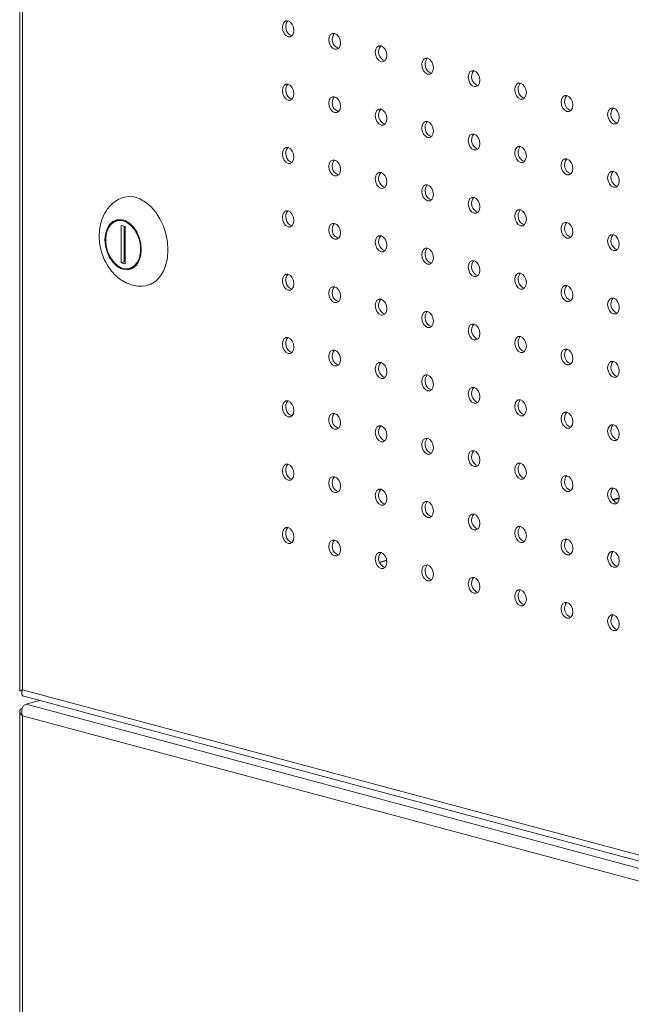
# Model space of a CAD drawing. Units: millimetres. Extents: x -293 to 340, y -782 to 1310.
# Drawn here: x -293 to -144, y -536 to -296 of the extents above; entities that cross this region are included whole.
import ezdxf

# ---------------------------------------------------------------- set-up
doc = ezdxf.new("R2010")
doc.units = ezdxf.units.MM

msp = doc.modelspace()

# ---------------------------------------------------------------- linework, layer by layer
at = {"color": 7, "linetype": 'Continuous', "lineweight": 15}
for p, q in [((-293.03, -224.75), (-293.03, -459.23)), ((-292.36, -225.9), (-292.36, -458.95)), ((-268.69, -344.63), (-269.39, -344.82)), ((-268.3, -345.97), (-268.3, -355.02)), ((-267.38, -346.21), (-268.3, -345.97)), ((-267.59, -346.16), (-267.59, -354.84)), ((-267.38, -355.27), (-267.38, -346.21)), ((-267.38, -354.64), (-267.59, -354.7)), ((-268.3, -355.02), (-267.59, -354.84)), ((-268.3, -355.02), (-267.38, -355.27)), ((-267.38, -354.78), (-267.59, -354.73)), ((-267.59, -354.84), (-267.38, -354.89)), ((-266.29, -356.42), (-265.58, -356.23)), ((-147.05, -412.24), (-148.63, -412.66)), ((-203.66, -427.4), (-205.42, -427.87)), ((-293.03, -459.24), (-292.43, -459.26)), ((-292.36, -458.95), (-15.89, -533.02)), ((-292, -460.55), (-14.13, -535)), ((-291.46, -462.46), (-288.17, -461.58)), ((-13.54, -536.92), (-291.46, -462.46)), ((-293.03, -464.16), (-293.03, -698.64)), ((-15.89, -539.37), (-292.36, -465.31)), ((-292.36, -465.31), (-292.36, -698.36))]:
    msp.add_line(p, q, dxfattribs=at)
at = {"color": 8, "linetype": 'Continuous', "lineweight": 15}
for p, q in [((-148.56, -412.77), (-147.06, -412.37)), ((-205.37, -427.99), (-203.64, -427.53))]:
    msp.add_line(p, q, dxfattribs=at)
at = {"color": 7, "linetype": 'Continuous', "lineweight": 15, "flags": 128}
for points in [[(-226.25, -298.48), (-226.36, -297.71), (-226.66, -297), (-227.12, -296.46), (-227.66, -296.17), (-228.21, -296.17), (-228.66, -296.47), (-228.97, -297.01), (-229.08, -297.72), (-228.97, -298.48), (-228.66, -299.19), (-228.21, -299.73), (-227.66, -300.02), (-227.12, -300.02), (-226.66, -299.73), (-226.36, -299.18), (-226.25, -298.48)], [(-214.94, -301.51), (-215.04, -300.74), (-215.35, -300.03), (-215.81, -299.49), (-216.35, -299.2), (-216.89, -299.2), (-217.35, -299.5), (-217.66, -300.04), (-217.76, -300.75), (-217.66, -301.52), (-217.35, -302.22), (-216.89, -302.76), (-216.35, -303.06), (-215.81, -303.05), (-215.35, -302.76), (-215.04, -302.22), (-214.94, -301.51)], [(-203.62, -304.54), (-203.73, -303.77), (-204.04, -303.06), (-204.5, -302.52), (-205.04, -302.23), (-205.58, -302.23), (-206.04, -302.53), (-206.34, -303.07), (-206.45, -303.78), (-206.34, -304.55), (-206.04, -305.25), (-205.58, -305.79), (-205.04, -306.09), (-204.5, -306.08), (-204.04, -305.79), (-203.73, -305.25), (-203.62, -304.54)], [(-192.31, -307.57), (-192.42, -306.8), (-192.72, -306.1), (-193.18, -305.56), (-193.72, -305.26), (-194.26, -305.27), (-194.72, -305.56), (-195.03, -306.1), (-195.14, -306.81), (-195.03, -307.58), (-194.72, -308.29), (-194.26, -308.83), (-193.72, -309.12), (-193.18, -309.12), (-192.72, -308.82), (-192.42, -308.28), (-192.31, -307.57)], [(-181, -310.6), (-181.1, -309.83), (-181.41, -309.13), (-181.87, -308.59), (-182.41, -308.29), (-182.95, -308.3), (-183.41, -308.59), (-183.72, -309.13), (-183.82, -309.84), (-183.72, -310.61), (-183.41, -311.32), (-182.95, -311.86), (-182.41, -312.15), (-181.87, -312.15), (-181.41, -311.85), (-181.1, -311.31), (-181, -310.6)], [(-169.68, -313.63), (-169.79, -312.87), (-170.1, -312.16), (-170.55, -311.62), (-171.1, -311.33), (-171.64, -311.33), (-172.1, -311.62), (-172.4, -312.17), (-172.51, -312.87), (-172.4, -313.64), (-172.1, -314.35), (-171.64, -314.89), (-171.1, -315.18), (-170.55, -315.18), (-170.1, -314.88), (-169.79, -314.34), (-169.68, -313.63)], [(-226.25, -313.89), (-226.36, -313.12), (-226.66, -312.42), (-227.12, -311.88), (-227.66, -311.59), (-228.21, -311.59), (-228.66, -311.88), (-228.97, -312.42), (-229.08, -313.13), (-228.97, -313.9), (-228.66, -314.61), (-228.21, -315.15), (-227.66, -315.44), (-227.12, -315.44), (-226.66, -315.14), (-226.36, -314.6), (-226.25, -313.89)], [(-214.94, -316.92), (-215.04, -316.16), (-215.35, -315.45), (-215.81, -314.91), (-216.35, -314.62), (-216.89, -314.62), (-217.35, -314.91), (-217.66, -315.46), (-217.76, -316.16), (-217.66, -316.93), (-217.35, -317.64), (-216.89, -318.18), (-216.35, -318.47), (-215.81, -318.47), (-215.35, -318.17), (-215.04, -317.63), (-214.94, -316.92)], [(-158.37, -316.66), (-158.48, -315.9), (-158.78, -315.19), (-159.24, -314.65), (-159.78, -314.36), (-160.32, -314.36), (-160.78, -314.65), (-161.09, -315.2), (-161.2, -315.9), (-161.09, -316.67), (-160.78, -317.38), (-160.32, -317.92), (-159.78, -318.21), (-159.24, -318.21), (-158.78, -317.91), (-158.48, -317.37), (-158.37, -316.66)], [(-203.62, -319.95), (-203.73, -319.19), (-204.04, -318.48), (-204.5, -317.94), (-205.04, -317.65), (-205.58, -317.65), (-206.04, -317.94), (-206.34, -318.49), (-206.45, -319.2), (-206.34, -319.96), (-206.04, -320.67), (-205.58, -321.21), (-205.04, -321.5), (-204.5, -321.5), (-204.04, -321.2), (-203.73, -320.66), (-203.62, -319.95)], [(-147.05, -319.69), (-147.16, -318.93), (-147.47, -318.22), (-147.93, -317.68), (-148.47, -317.39), (-149.01, -317.39), (-149.47, -317.68), (-149.77, -318.23), (-149.88, -318.94), (-149.77, -319.7), (-149.47, -320.41), (-149.01, -320.95), (-148.47, -321.24), (-147.93, -321.24), (-147.47, -320.95), (-147.16, -320.4), (-147.05, -319.69)], [(-192.31, -322.98), (-192.42, -322.22), (-192.72, -321.51), (-193.18, -320.97), (-193.72, -320.68), (-194.26, -320.68), (-194.72, -320.98), (-195.03, -321.52), (-195.14, -322.23), (-195.03, -322.99), (-194.72, -323.7), (-194.26, -324.24), (-193.72, -324.53), (-193.18, -324.53), (-192.72, -324.24), (-192.42, -323.69), (-192.31, -322.98)], [(-181, -326.02), (-181.1, -325.25), (-181.41, -324.54), (-181.87, -324), (-182.41, -323.71), (-182.95, -323.71), (-183.41, -324.01), (-183.72, -324.55), (-183.82, -325.26), (-183.72, -326.02), (-183.41, -326.73), (-182.95, -327.27), (-182.41, -327.56), (-181.87, -327.56), (-181.41, -327.27), (-181.1, -326.72), (-181, -326.02)], [(-226.25, -329.31), (-226.36, -328.54), (-226.66, -327.83), (-227.12, -327.29), (-227.66, -327), (-228.21, -327), (-228.66, -327.3), (-228.97, -327.84), (-229.08, -328.55), (-228.97, -329.31), (-228.66, -330.02), (-228.21, -330.56), (-227.66, -330.85), (-227.12, -330.85), (-226.66, -330.56), (-226.36, -330.01), (-226.25, -329.31)], [(-169.68, -329.05), (-169.79, -328.28), (-170.1, -327.57), (-170.55, -327.03), (-171.1, -326.74), (-171.64, -326.74), (-172.1, -327.04), (-172.4, -327.58), (-172.51, -328.29), (-172.4, -329.06), (-172.1, -329.76), (-171.64, -330.3), (-171.1, -330.59), (-170.55, -330.59), (-170.1, -330.3), (-169.79, -329.76), (-169.68, -329.05)], [(-214.94, -332.34), (-215.04, -331.57), (-215.35, -330.86), (-215.81, -330.32), (-216.35, -330.03), (-216.89, -330.03), (-217.35, -330.33), (-217.66, -330.87), (-217.76, -331.58), (-217.66, -332.35), (-217.35, -333.05), (-216.89, -333.59), (-216.35, -333.89), (-215.81, -333.88), (-215.35, -333.59), (-215.04, -333.05), (-214.94, -332.34)], [(-158.37, -332.08), (-158.48, -331.31), (-158.78, -330.6), (-159.24, -330.06), (-159.78, -329.77), (-160.32, -329.77), (-160.78, -330.07), (-161.09, -330.61), (-161.2, -331.32), (-161.09, -332.09), (-160.78, -332.79), (-160.32, -333.33), (-159.78, -333.63), (-159.24, -333.62), (-158.78, -333.33), (-158.48, -332.79), (-158.37, -332.08)], [(-203.62, -335.37), (-203.73, -334.6), (-204.04, -333.89), (-204.5, -333.35), (-205.04, -333.06), (-205.58, -333.06), (-206.04, -333.36), (-206.34, -333.9), (-206.45, -334.61), (-206.34, -335.38), (-206.04, -336.08), (-205.58, -336.62), (-205.04, -336.92), (-204.5, -336.91), (-204.04, -336.62), (-203.73, -336.08), (-203.62, -335.37)], [(-147.05, -335.11), (-147.16, -334.34), (-147.47, -333.64), (-147.93, -333.09), (-148.47, -332.8), (-149.01, -332.8), (-149.47, -333.1), (-149.77, -333.64), (-149.88, -334.35), (-149.77, -335.12), (-149.47, -335.82), (-149.01, -336.37), (-148.47, -336.66), (-147.93, -336.65), (-147.47, -336.36), (-147.16, -335.82), (-147.05, -335.11)], [(-192.31, -338.4), (-192.42, -337.63), (-192.72, -336.93), (-193.18, -336.39), (-193.72, -336.09), (-194.26, -336.1), (-194.72, -336.39), (-195.03, -336.93), (-195.14, -337.64), (-195.03, -338.41), (-194.72, -339.12), (-194.26, -339.66), (-193.72, -339.95), (-193.18, -339.95), (-192.72, -339.65), (-192.42, -339.11), (-192.31, -338.4)], [(-256.93, -351.91), (-257.06, -349.97), (-257.44, -348.01), (-258.05, -346.12), (-258.88, -344.34), (-259.9, -342.74), (-261.07, -341.37), (-262.37, -340.26), (-263.74, -339.47), (-265.15, -339), (-266.55, -338.89), (-267.89, -339.12), (-268.65, -339.43)], [(-181, -341.43), (-181.1, -340.66), (-181.41, -339.96), (-181.87, -339.42), (-182.41, -339.12), (-182.95, -339.13), (-183.41, -339.42), (-183.72, -339.96), (-183.82, -340.67), (-183.72, -341.44), (-183.41, -342.15), (-182.95, -342.69), (-182.41, -342.98), (-181.87, -342.98), (-181.41, -342.68), (-181.1, -342.14), (-181, -341.43)], [(-226.25, -344.72), (-226.36, -343.96), (-226.66, -343.25), (-227.12, -342.71), (-227.66, -342.42), (-228.21, -342.42), (-228.66, -342.71), (-228.97, -343.26), (-229.08, -343.96), (-228.97, -344.73), (-228.66, -345.44), (-228.21, -345.98), (-227.66, -346.27), (-227.12, -346.27), (-226.66, -345.97), (-226.36, -345.43), (-226.25, -344.72)], [(-169.68, -344.46), (-169.79, -343.7), (-170.1, -342.99), (-170.55, -342.45), (-171.1, -342.16), (-171.64, -342.16), (-172.1, -342.45), (-172.4, -343), (-172.51, -343.7), (-172.4, -344.47), (-172.1, -345.18), (-171.64, -345.72), (-171.1, -346.01), (-170.55, -346.01), (-170.1, -345.71), (-169.79, -345.17), (-169.68, -344.46)], [(-272.26, -349.44), (-272.13, -350.91), (-271.75, -352.37), (-271.15, -353.73), (-270.35, -354.9), (-269.41, -355.83), (-268.37, -356.45), (-267.31, -356.74), (-266.27, -356.67), (-265.33, -356.25), (-264.53, -355.5), (-263.93, -354.47), (-263.55, -353.21), (-263.42, -351.8), (-263.55, -350.33), (-263.93, -348.87), (-264.53, -347.51), (-265.33, -346.34), (-266.27, -345.41), (-267.31, -344.78), (-268.37, -344.5), (-269.41, -344.57), (-270.35, -344.99), (-271.15, -345.74), (-271.75, -346.77), (-272.13, -348.03), (-272.26, -349.44)], [(-272.08, -349.48), (-271.95, -350.96), (-271.56, -352.41), (-270.93, -353.75), (-270.11, -354.89), (-269.15, -355.77), (-268.11, -356.32), (-267.05, -356.51), (-266.03, -356.33), (-265.14, -355.8), (-264.41, -354.94), (-263.9, -353.8), (-263.63, -352.47), (-263.63, -351.02), (-263.9, -349.55), (-264.41, -348.14), (-265.14, -346.89), (-266.03, -345.87), (-267.05, -345.15), (-268.11, -344.78), (-269.15, -344.77), (-270.11, -345.13), (-270.93, -345.83), (-271.56, -346.84), (-271.95, -348.08), (-272.08, -349.48)], [(-269.1, -344.51), (-269.64, -344.8), (-269.96, -345.04)], [(-268.08, -344.54), (-268.45, -344.58), (-268.69, -344.63)], [(-214.94, -347.75), (-215.04, -346.99), (-215.35, -346.28), (-215.81, -345.74), (-216.35, -345.45), (-216.89, -345.45), (-217.35, -345.74), (-217.66, -346.29), (-217.76, -346.99), (-217.66, -347.76), (-217.35, -348.47), (-216.89, -349.01), (-216.35, -349.3), (-215.81, -349.3), (-215.35, -349), (-215.04, -348.46), (-214.94, -347.75)], [(-158.37, -347.49), (-158.48, -346.73), (-158.78, -346.02), (-159.24, -345.48), (-159.78, -345.19), (-160.32, -345.19), (-160.78, -345.48), (-161.09, -346.03), (-161.2, -346.73), (-161.09, -347.5), (-160.78, -348.21), (-160.32, -348.75), (-159.78, -349.04), (-159.24, -349.04), (-158.78, -348.74), (-158.48, -348.2), (-158.37, -347.49)], [(-203.62, -350.78), (-203.73, -350.02), (-204.04, -349.31), (-204.5, -348.77), (-205.04, -348.48), (-205.58, -348.48), (-206.04, -348.77), (-206.34, -349.32), (-206.45, -350.03), (-206.34, -350.79), (-206.04, -351.5), (-205.58, -352.04), (-205.04, -352.33), (-204.5, -352.33), (-204.04, -352.04), (-203.73, -351.49), (-203.62, -350.78)], [(-147.05, -350.52), (-147.16, -349.76), (-147.47, -349.05), (-147.93, -348.51), (-148.47, -348.22), (-149.01, -348.22), (-149.47, -348.51), (-149.77, -349.06), (-149.88, -349.77), (-149.77, -350.53), (-149.47, -351.24), (-149.01, -351.78), (-148.47, -352.07), (-147.93, -352.07), (-147.47, -351.78), (-147.16, -351.23), (-147.05, -350.52)], [(-262.92, -360.72), (-262.37, -360.65), (-261.07, -360.24), (-259.9, -359.5), (-258.88, -358.44), (-258.05, -357.11), (-257.44, -355.54), (-257.06, -353.79), (-256.93, -351.91)], [(-192.31, -353.81), (-192.42, -353.05), (-192.72, -352.34), (-193.18, -351.8), (-193.72, -351.51), (-194.26, -351.51), (-194.72, -351.81), (-195.03, -352.35), (-195.14, -353.06), (-195.03, -353.82), (-194.72, -354.53), (-194.26, -355.07), (-193.72, -355.36), (-193.18, -355.36), (-192.72, -355.07), (-192.42, -354.52), (-192.31, -353.81)], [(-181, -356.85), (-181.1, -356.08), (-181.41, -355.37), (-181.87, -354.83), (-182.41, -354.54), (-182.95, -354.54), (-183.41, -354.84), (-183.72, -355.38), (-183.82, -356.09), (-183.72, -356.85), (-183.41, -357.56), (-182.95, -358.1), (-182.41, -358.39), (-181.87, -358.39), (-181.41, -358.1), (-181.1, -357.55), (-181, -356.85)], [(-266.89, -356.51), (-266.6, -356.55), (-265.88, -356.54)], [(-265.58, -356.23), (-265.33, -356.14), (-265.01, -356.01)], [(-226.25, -360.14), (-226.36, -359.37), (-226.66, -358.66), (-227.12, -358.12), (-227.66, -357.83), (-228.21, -357.83), (-228.66, -358.13), (-228.97, -358.67), (-229.08, -359.38), (-228.97, -360.14), (-228.66, -360.85), (-228.21, -361.39), (-227.66, -361.68), (-227.12, -361.68), (-226.66, -361.39), (-226.36, -360.85), (-226.25, -360.14)], [(-169.68, -359.88), (-169.79, -359.11), (-170.1, -358.4), (-170.55, -357.86), (-171.1, -357.57), (-171.64, -357.57), (-172.1, -357.87), (-172.4, -358.41), (-172.51, -359.12), (-172.4, -359.89), (-172.1, -360.59), (-171.64, -361.13), (-171.1, -361.42), (-170.55, -361.42), (-170.1, -361.13), (-169.79, -360.59), (-169.68, -359.88)], [(-214.94, -363.17), (-215.04, -362.4), (-215.35, -361.69), (-215.81, -361.15), (-216.35, -360.86), (-216.89, -360.86), (-217.35, -361.16), (-217.66, -361.7), (-217.76, -362.41), (-217.66, -363.18), (-217.35, -363.88), (-216.89, -364.42), (-216.35, -364.72), (-215.81, -364.71), (-215.35, -364.42), (-215.04, -363.88), (-214.94, -363.17)], [(-158.37, -362.91), (-158.48, -362.14), (-158.78, -361.43), (-159.24, -360.89), (-159.78, -360.6), (-160.32, -360.6), (-160.78, -360.9), (-161.09, -361.44), (-161.2, -362.15), (-161.09, -362.92), (-160.78, -363.62), (-160.32, -364.16), (-159.78, -364.46), (-159.24, -364.45), (-158.78, -364.16), (-158.48, -363.62), (-158.37, -362.91)], [(-203.62, -366.2), (-203.73, -365.43), (-204.04, -364.73), (-204.5, -364.18), (-205.04, -363.89), (-205.58, -363.89), (-206.04, -364.19), (-206.34, -364.73), (-206.45, -365.44), (-206.34, -366.21), (-206.04, -366.91), (-205.58, -367.45), (-205.04, -367.75), (-204.5, -367.74), (-204.04, -367.45), (-203.73, -366.91), (-203.62, -366.2)], [(-147.05, -365.94), (-147.16, -365.17), (-147.47, -364.47), (-147.93, -363.92), (-148.47, -363.63), (-149.01, -363.63), (-149.47, -363.93), (-149.77, -364.47), (-149.88, -365.18), (-149.77, -365.95), (-149.47, -366.65), (-149.01, -367.2), (-148.47, -367.49), (-147.93, -367.49), (-147.47, -367.19), (-147.16, -366.65), (-147.05, -365.94)], [(-192.31, -369.23), (-192.42, -368.46), (-192.72, -367.76), (-193.18, -367.22), (-193.72, -366.92), (-194.26, -366.93), (-194.72, -367.22), (-195.03, -367.76), (-195.14, -368.47), (-195.03, -369.24), (-194.72, -369.95), (-194.26, -370.49), (-193.72, -370.78), (-193.18, -370.78), (-192.72, -370.48), (-192.42, -369.94), (-192.31, -369.23)], [(-181, -372.26), (-181.1, -371.49), (-181.41, -370.79), (-181.87, -370.25), (-182.41, -369.95), (-182.95, -369.96), (-183.41, -370.25), (-183.72, -370.79), (-183.82, -371.5), (-183.72, -372.27), (-183.41, -372.98), (-182.95, -373.52), (-182.41, -373.81), (-181.87, -373.81), (-181.41, -373.51), (-181.1, -372.97), (-181, -372.26)], [(-226.25, -375.55), (-226.36, -374.79), (-226.66, -374.08), (-227.12, -373.54), (-227.66, -373.25), (-228.21, -373.25), (-228.66, -373.54), (-228.97, -374.09), (-229.08, -374.79), (-228.97, -375.56), (-228.66, -376.27), (-228.21, -376.81), (-227.66, -377.1), (-227.12, -377.1), (-226.66, -376.8), (-226.36, -376.26), (-226.25, -375.55)], [(-169.68, -375.29), (-169.79, -374.53), (-170.1, -373.82), (-170.55, -373.28), (-171.1, -372.99), (-171.64, -372.99), (-172.1, -373.28), (-172.4, -373.83), (-172.51, -374.53), (-172.4, -375.3), (-172.1, -376.01), (-171.64, -376.55), (-171.1, -376.84), (-170.55, -376.84), (-170.1, -376.54), (-169.79, -376), (-169.68, -375.29)], [(-158.37, -378.32), (-158.48, -377.56), (-158.78, -376.85), (-159.24, -376.31), (-159.78, -376.02), (-160.32, -376.02), (-160.78, -376.31), (-161.09, -376.86), (-161.2, -377.57), (-161.09, -378.33), (-160.78, -379.04), (-160.32, -379.58), (-159.78, -379.87), (-159.24, -379.87), (-158.78, -379.57), (-158.48, -379.03), (-158.37, -378.32)], [(-214.94, -378.58), (-215.04, -377.82), (-215.35, -377.11), (-215.81, -376.57), (-216.35, -376.28), (-216.89, -376.28), (-217.35, -376.57), (-217.66, -377.12), (-217.76, -377.82), (-217.66, -378.59), (-217.35, -379.3), (-216.89, -379.84), (-216.35, -380.13), (-215.81, -380.13), (-215.35, -379.83), (-215.04, -379.29), (-214.94, -378.58)], [(-203.62, -381.61), (-203.73, -380.85), (-204.04, -380.14), (-204.5, -379.6), (-205.04, -379.31), (-205.58, -379.31), (-206.04, -379.6), (-206.34, -380.15), (-206.45, -380.86), (-206.34, -381.62), (-206.04, -382.33), (-205.58, -382.87), (-205.04, -383.16), (-204.5, -383.16), (-204.04, -382.87), (-203.73, -382.32), (-203.62, -381.61)], [(-147.05, -381.35), (-147.16, -380.59), (-147.47, -379.88), (-147.93, -379.34), (-148.47, -379.05), (-149.01, -379.05), (-149.47, -379.34), (-149.77, -379.89), (-149.88, -380.6), (-149.77, -381.36), (-149.47, -382.07), (-149.01, -382.61), (-148.47, -382.9), (-147.93, -382.9), (-147.47, -382.61), (-147.16, -382.06), (-147.05, -381.35)], [(-192.31, -384.64), (-192.42, -383.88), (-192.72, -383.17), (-193.18, -382.63), (-193.72, -382.34), (-194.26, -382.34), (-194.72, -382.64), (-195.03, -383.18), (-195.14, -383.89), (-195.03, -384.65), (-194.72, -385.36), (-194.26, -385.9), (-193.72, -386.19), (-193.18, -386.19), (-192.72, -385.9), (-192.42, -385.35), (-192.31, -384.64)], [(-181, -387.68), (-181.1, -386.91), (-181.41, -386.2), (-181.87, -385.66), (-182.41, -385.37), (-182.95, -385.37), (-183.41, -385.67), (-183.72, -386.21), (-183.82, -386.92), (-183.72, -387.68), (-183.41, -388.39), (-182.95, -388.93), (-182.41, -389.22), (-181.87, -389.22), (-181.41, -388.93), (-181.1, -388.38), (-181, -387.68)], [(-226.25, -390.97), (-226.36, -390.2), (-226.66, -389.49), (-227.12, -388.95), (-227.66, -388.66), (-228.21, -388.66), (-228.66, -388.96), (-228.97, -389.5), (-229.08, -390.21), (-228.97, -390.98), (-228.66, -391.68), (-228.21, -392.22), (-227.66, -392.51), (-227.12, -392.51), (-226.66, -392.22), (-226.36, -391.68), (-226.25, -390.97)], [(-169.68, -390.71), (-169.79, -389.94), (-170.1, -389.23), (-170.55, -388.69), (-171.1, -388.4), (-171.64, -388.4), (-172.1, -388.7), (-172.4, -389.24), (-172.51, -389.95), (-172.4, -390.72), (-172.1, -391.42), (-171.64, -391.96), (-171.1, -392.25), (-170.55, -392.25), (-170.1, -391.96), (-169.79, -391.42), (-169.68, -390.71)], [(-214.94, -394), (-215.04, -393.23), (-215.35, -392.52), (-215.81, -391.98), (-216.35, -391.69), (-216.89, -391.69), (-217.35, -391.99), (-217.66, -392.53), (-217.76, -393.24), (-217.66, -394.01), (-217.35, -394.71), (-216.89, -395.25), (-216.35, -395.55), (-215.81, -395.54), (-215.35, -395.25), (-215.04, -394.71), (-214.94, -394)], [(-158.37, -393.74), (-158.48, -392.97), (-158.78, -392.26), (-159.24, -391.72), (-159.78, -391.43), (-160.32, -391.43), (-160.78, -391.73), (-161.09, -392.27), (-161.2, -392.98), (-161.09, -393.75), (-160.78, -394.45), (-160.32, -394.99), (-159.78, -395.29), (-159.24, -395.28), (-158.78, -394.99), (-158.48, -394.45), (-158.37, -393.74)], [(-203.62, -397.03), (-203.73, -396.26), (-204.04, -395.56), (-204.5, -395.01), (-205.04, -394.72), (-205.58, -394.72), (-206.04, -395.02), (-206.34, -395.56), (-206.45, -396.27), (-206.34, -397.04), (-206.04, -397.74), (-205.58, -398.29), (-205.04, -398.58), (-204.5, -398.58), (-204.04, -398.28), (-203.73, -397.74), (-203.62, -397.03)], [(-147.05, -396.77), (-147.16, -396), (-147.47, -395.3), (-147.93, -394.75), (-148.47, -394.46), (-149.01, -394.46), (-149.47, -394.76), (-149.77, -395.3), (-149.88, -396.01), (-149.77, -396.78), (-149.47, -397.48), (-149.01, -398.03), (-148.47, -398.32), (-147.93, -398.32), (-147.47, -398.02), (-147.16, -397.48), (-147.05, -396.77)], [(-192.31, -400.06), (-192.42, -399.29), (-192.72, -398.59), (-193.18, -398.05), (-193.72, -397.75), (-194.26, -397.76), (-194.72, -398.05), (-195.03, -398.59), (-195.14, -399.3), (-195.03, -400.07), (-194.72, -400.78), (-194.26, -401.32), (-193.72, -401.61), (-193.18, -401.61), (-192.72, -401.31), (-192.42, -400.77), (-192.31, -400.06)], [(-181, -403.09), (-181.1, -402.32), (-181.41, -401.62), (-181.87, -401.08), (-182.41, -400.79), (-182.95, -400.79), (-183.41, -401.08), (-183.72, -401.62), (-183.82, -402.33), (-183.72, -403.1), (-183.41, -403.81), (-182.95, -404.35), (-182.41, -404.64), (-181.87, -404.64), (-181.41, -404.34), (-181.1, -403.8), (-181, -403.09)], [(-226.25, -406.38), (-226.36, -405.62), (-226.66, -404.91), (-227.12, -404.37), (-227.66, -404.08), (-228.21, -404.08), (-228.66, -404.37), (-228.97, -404.92), (-229.08, -405.62), (-228.97, -406.39), (-228.66, -407.1), (-228.21, -407.64), (-227.66, -407.93), (-227.12, -407.93), (-226.66, -407.63), (-226.36, -407.09), (-226.25, -406.38)], [(-169.68, -406.12), (-169.79, -405.36), (-170.1, -404.65), (-170.55, -404.11), (-171.1, -403.82), (-171.64, -403.82), (-172.1, -404.11), (-172.4, -404.66), (-172.51, -405.36), (-172.4, -406.13), (-172.1, -406.84), (-171.64, -407.38), (-171.1, -407.67), (-170.55, -407.67), (-170.1, -407.37), (-169.79, -406.83), (-169.68, -406.12)], [(-214.94, -409.41), (-215.04, -408.65), (-215.35, -407.94), (-215.81, -407.4), (-216.35, -407.11), (-216.89, -407.11), (-217.35, -407.4), (-217.66, -407.95), (-217.76, -408.66), (-217.66, -409.42), (-217.35, -410.13), (-216.89, -410.67), (-216.35, -410.96), (-215.81, -410.96), (-215.35, -410.66), (-215.04, -410.12), (-214.94, -409.41)], [(-158.37, -409.15), (-158.48, -408.39), (-158.78, -407.68), (-159.24, -407.14), (-159.78, -406.85), (-160.32, -406.85), (-160.78, -407.14), (-161.09, -407.69), (-161.2, -408.4), (-161.09, -409.16), (-160.78, -409.87), (-160.32, -410.41), (-159.78, -410.7), (-159.24, -410.7), (-158.78, -410.4), (-158.48, -409.86), (-158.37, -409.15)], [(-203.62, -412.44), (-203.73, -411.68), (-204.04, -410.97), (-204.5, -410.43), (-205.04, -410.14), (-205.58, -410.14), (-206.04, -410.43), (-206.34, -410.98), (-206.45, -411.69), (-206.34, -412.45), (-206.04, -413.16), (-205.58, -413.7), (-205.04, -413.99), (-204.5, -413.99), (-204.04, -413.7), (-203.73, -413.15), (-203.62, -412.44)], [(-147.05, -412.18), (-147.16, -411.42), (-147.47, -410.71), (-147.93, -410.17), (-148.47, -409.88), (-149.01, -409.88), (-149.47, -410.17), (-149.77, -410.72), (-149.88, -411.43), (-149.77, -412.19), (-149.47, -412.9), (-149.01, -413.44), (-148.47, -413.73), (-147.93, -413.73), (-147.47, -413.44), (-147.16, -412.89), (-147.05, -412.18)], [(-192.31, -415.47), (-192.42, -414.71), (-192.72, -414), (-193.18, -413.46), (-193.72, -413.17), (-194.26, -413.17), (-194.72, -413.47), (-195.03, -414.01), (-195.14, -414.72), (-195.03, -415.48), (-194.72, -416.19), (-194.26, -416.73), (-193.72, -417.02), (-193.18, -417.02), (-192.72, -416.73), (-192.42, -416.18), (-192.31, -415.47)], [(-181, -418.51), (-181.1, -417.74), (-181.41, -417.03), (-181.87, -416.49), (-182.41, -416.2), (-182.95, -416.2), (-183.41, -416.5), (-183.72, -417.04), (-183.82, -417.75), (-183.72, -418.51), (-183.41, -419.22), (-182.95, -419.76), (-182.41, -420.05), (-181.87, -420.05), (-181.41, -419.76), (-181.1, -419.21), (-181, -418.51)], [(-169.68, -421.54), (-169.79, -420.77), (-170.1, -420.06), (-170.55, -419.52), (-171.1, -419.23), (-171.64, -419.23), (-172.1, -419.53), (-172.4, -420.07), (-172.51, -420.78), (-172.4, -421.55), (-172.1, -422.25), (-171.64, -422.79), (-171.1, -423.09), (-170.55, -423.08), (-170.1, -422.79), (-169.79, -422.25), (-169.68, -421.54)], [(-226.25, -421.8), (-226.36, -421.03), (-226.66, -420.32), (-227.12, -419.78), (-227.66, -419.49), (-228.21, -419.49), (-228.66, -419.79), (-228.97, -420.33), (-229.08, -421.04), (-228.97, -421.81), (-228.66, -422.51), (-228.21, -423.05), (-227.66, -423.34), (-227.12, -423.34), (-226.66, -423.05), (-226.36, -422.51), (-226.25, -421.8)], [(-214.94, -424.83), (-215.04, -424.06), (-215.35, -423.35), (-215.81, -422.81), (-216.35, -422.52), (-216.89, -422.52), (-217.35, -422.82), (-217.66, -423.36), (-217.76, -424.07), (-217.66, -424.84), (-217.35, -425.54), (-216.89, -426.08), (-216.35, -426.38), (-215.81, -426.37), (-215.35, -426.08), (-215.04, -425.54), (-214.94, -424.83)], [(-158.37, -424.57), (-158.48, -423.8), (-158.78, -423.09), (-159.24, -422.55), (-159.78, -422.26), (-160.32, -422.26), (-160.78, -422.56), (-161.09, -423.1), (-161.2, -423.81), (-161.09, -424.58), (-160.78, -425.28), (-160.32, -425.82), (-159.78, -426.12), (-159.24, -426.11), (-158.78, -425.82), (-158.48, -425.28), (-158.37, -424.57)], [(-203.62, -427.86), (-203.73, -427.09), (-204.04, -426.39), (-204.5, -425.84), (-205.04, -425.55), (-205.58, -425.55), (-206.04, -425.85), (-206.34, -426.39), (-206.45, -427.1), (-206.34, -427.87), (-206.04, -428.57), (-205.58, -429.12), (-205.04, -429.41), (-204.5, -429.41), (-204.04, -429.11), (-203.73, -428.57), (-203.62, -427.86)], [(-147.05, -427.6), (-147.16, -426.83), (-147.47, -426.13), (-147.93, -425.59), (-148.47, -425.29), (-149.01, -425.3), (-149.47, -425.59), (-149.77, -426.13), (-149.88, -426.84), (-149.77, -427.61), (-149.47, -428.31), (-149.01, -428.86), (-148.47, -429.15), (-147.93, -429.15), (-147.47, -428.85), (-147.16, -428.31), (-147.05, -427.6)], [(-192.31, -430.89), (-192.42, -430.12), (-192.72, -429.42), (-193.18, -428.88), (-193.72, -428.58), (-194.26, -428.59), (-194.72, -428.88), (-195.03, -429.42), (-195.14, -430.13), (-195.03, -430.9), (-194.72, -431.61), (-194.26, -432.15), (-193.72, -432.44), (-193.18, -432.44), (-192.72, -432.14), (-192.42, -431.6), (-192.31, -430.89)], [(-181, -433.92), (-181.1, -433.15), (-181.41, -432.45), (-181.87, -431.91), (-182.41, -431.62), (-182.95, -431.62), (-183.41, -431.91), (-183.72, -432.45), (-183.82, -433.16), (-183.72, -433.93), (-183.41, -434.64), (-182.95, -435.18), (-182.41, -435.47), (-181.87, -435.47), (-181.41, -435.17), (-181.1, -434.63), (-181, -433.92)], [(-169.68, -436.95), (-169.79, -436.19), (-170.1, -435.48), (-170.55, -434.94), (-171.1, -434.65), (-171.64, -434.65), (-172.1, -434.94), (-172.4, -435.49), (-172.51, -436.19), (-172.4, -436.96), (-172.1, -437.67), (-171.64, -438.21), (-171.1, -438.5), (-170.55, -438.5), (-170.1, -438.2), (-169.79, -437.66), (-169.68, -436.95)], [(-158.37, -439.98), (-158.48, -439.22), (-158.78, -438.51), (-159.24, -437.97), (-159.78, -437.68), (-160.32, -437.68), (-160.78, -437.97), (-161.09, -438.52), (-161.2, -439.23), (-161.09, -439.99), (-160.78, -440.7), (-160.32, -441.24), (-159.78, -441.53), (-159.24, -441.53), (-158.78, -441.23), (-158.48, -440.69), (-158.37, -439.98)], [(-147.05, -443.01), (-147.16, -442.25), (-147.47, -441.54), (-147.93, -441), (-148.47, -440.71), (-149.01, -440.71), (-149.47, -441.01), (-149.77, -441.55), (-149.88, -442.26), (-149.77, -443.02), (-149.47, -443.73), (-149.01, -444.27), (-148.47, -444.56), (-147.93, -444.56), (-147.47, -444.27), (-147.16, -443.72), (-147.05, -443.01)]]:
    msp.add_lwpolyline(points, dxfattribs=at)
at = {"color": 7, "linetype": 'Continuous', "lineweight": 15}
for centre in [(-225.96, -297.64), (-214.65, -300.67), (-203.33, -303.7), (-192.02, -306.73), (-180.7, -309.76), (-169.39, -312.8), (-225.96, -313.06), (-214.65, -316.09), (-158.08, -315.83), (-203.33, -319.12), (-146.76, -318.86), (-192.02, -322.15), (-180.7, -325.18), (-225.96, -328.47), (-169.39, -328.21), (-214.65, -331.5), (-158.08, -331.24), (-203.33, -334.53), (-146.76, -334.27), (-192.02, -337.56), (-180.7, -340.59), (-225.96, -343.89), (-169.39, -343.63), (-214.65, -346.92), (-158.08, -346.66), (-203.33, -349.95), (-146.76, -349.69), (-192.02, -352.98), (-180.7, -356.01), (-225.96, -359.3), (-169.39, -359.04), (-214.65, -362.33), (-158.08, -362.07), (-203.33, -365.36), (-146.76, -365.1), (-192.02, -368.39), (-180.7, -371.43), (-225.96, -374.72), (-169.39, -374.46), (-158.08, -377.49), (-214.65, -377.75), (-203.33, -380.78), (-146.76, -380.52), (-192.02, -383.81), (-180.7, -386.84), (-225.96, -390.13), (-169.39, -389.87), (-214.65, -393.16), (-158.08, -392.9), (-203.33, -396.19), (-146.76, -395.93), (-192.02, -399.22), (-180.7, -402.26), (-225.96, -405.55), (-169.39, -405.29), (-214.65, -408.58), (-158.08, -408.32), (-203.33, -411.61), (-146.76, -411.35), (-192.02, -414.64), (-180.7, -417.67), (-169.39, -420.7), (-225.96, -420.96), (-214.65, -423.99), (-158.08, -423.73), (-203.33, -427.02), (-146.76, -426.76), (-192.02, -430.05), (-180.7, -433.09), (-169.39, -436.12), (-158.08, -439.15), (-146.76, -442.18)]:
    msp.add_arc(centre, 2.31, 139.9993, 249.9966, dxfattribs=at)
for points, knots in [([(-268.65, -339.47), (-268.93, -339.6), (-269.67, -339.96), (-270.71, -340.83), (-271.75, -342), (-272.58, -343.38), (-273.19, -344.93), (-273.59, -346.65), (-273.65, -347.87), (-273.67, -348.5)], [0, 0, 0, 0, 0.086309, 0.230443, 0.375343, 0.523149, 0.675423, 0.832634, 1, 1, 1, 1]), ([(-273.67, -348.5), (-273.66, -348.88), (-273.64, -349.88), (-273.37, -351.52), (-272.83, -353.36), (-272.03, -355.11), (-270.99, -356.72), (-269.77, -358.1), (-268.42, -359.19), (-267, -360), (-265.52, -360.51), (-264.15, -360.77), (-263.28, -360.7), (-262.93, -360.68)], [0, 0, 0, 0, 0.061161, 0.162356, 0.264027, 0.366685, 0.470643, 0.576108, 0.670574, 0.762413, 0.85162, 0.938792, 1, 1, 1, 1]), ([(-292.36, -458.95), (-292.54, -459.02), (-292.87, -459.15), (-293.04, -459.23), (-293.02, -459.23), (-293.02, -459.23)], [0, 0, 0, 0, 0.497557, 0.906909, 1, 1, 1, 1]), ([(-291.99, -460.53), (-292.08, -460.51), (-292.31, -460.44), (-292.51, -460.11), (-292.56, -459.61), (-292.43, -459.18), (-292.36, -458.95)], [0, 0, 0, 0, 0.170881, 0.42884, 0.696614, 1, 1, 1, 1]), ([(-292.36, -465.31), (-292.45, -465), (-292.51, -464.7), (-292.53, -464.24), (-292.53, -464.09), (-292.5, -463.8), (-292.47, -463.66), (-292.39, -463.39), (-292.34, -463.26), (-292.21, -463.03), (-292.13, -462.93), (-291.96, -462.74), (-291.87, -462.67), (-291.67, -462.54), (-291.57, -462.49), (-291.46, -462.46)], [0, 0, 0, 0, 0.25, 0.25, 0.375, 0.375, 0.5, 0.5, 0.625, 0.625, 0.75, 0.75, 0.875, 0.875, 1, 1, 1, 1]), ([(-292.36, -463.44), (-292.65, -463.55), (-292.83, -463.69), (-292.98, -463.9), (-293.01, -463.97), (-293.03, -464.08), (-293.03, -464.11), (-293.03, -464.17), (-293.03, -464.19), (-293.03, -464.21), (-293.03, -464.22), (-293.03, -464.24), (-293.02, -464.24), (-293.02, -464.25), (-293.02, -464.25), (-293.02, -464.26), (-293.02, -464.26), (-293.01, -464.37), (-292.96, -464.52), (-292.76, -464.88), (-292.6, -465.08), (-292.36, -465.31)], [0, 0, 0, 0, 0.25, 0.25, 0.375, 0.375, 0.4375, 0.4375, 0.46875, 0.46875, 0.484375, 0.484375, 0.492188, 0.492188, 0.496094, 0.496094, 0.5, 0.5, 0.75, 0.75, 1, 1, 1, 1])]:
    msp.add_open_spline(points, degree=3, knots=knots, dxfattribs=at)

doc.saveas('drawing.dxf')
